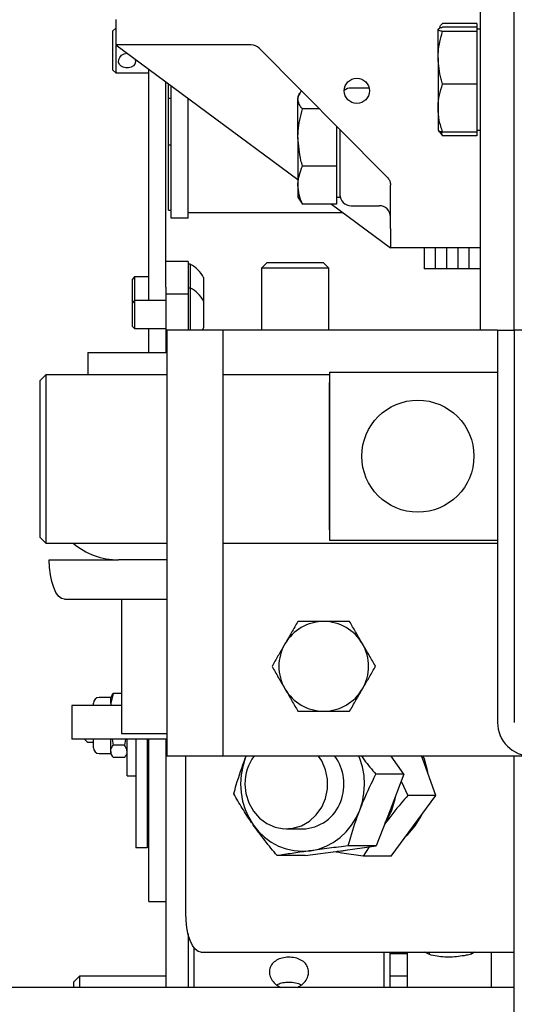
# Model space of a CAD drawing. Extents: x -146 to 53281, y -35 to 12432.
# Drawn here: x 835 to 923, y 1872 to 2047 of the extents above; entities that cross this region are included whole.
import ezdxf

# ---------------------------------------------------------------- set-up
doc = ezdxf.new("R2010")
doc.units = 0
doc.header["$LTSCALE"] = 0.5
doc.header["$MEASUREMENT"] = 0
doc.layers.get('0').update_dxf_attribs({"linetype": 'CONTINUOUS'})
for name, color, linetype in [('1', 1, 'CONTINUOUS'), ('6', 7, 'CONTINUOUS'), ('9', 7, 'CONTINUOUS')]:
    doc.layers.add(name, color=color, linetype=linetype)
doc.styles.add('LD', font='ARIALUNI.TTF')
doc.dimstyles.new('LIFT', dxfattribs={"dimtxt": 2, "dimasz": 1.5, "dimexe": 0.6, "dimexo": 0, "dimgap": 0.5, "dimtad": 1, "dimdec": 0, "dimzin": 0, "dimdsep": 46, "dimtxsty": 'LD', "dimcen": 0, "dimdle": 3.5, "dimclrd": 1, "dimclre": 1, "dimclrt": 5, "dimadec": 0, "dimazin": 0, "dimtfac": 1, "dimtdec": 0, "dimtix": 1, "dimtmove": 1, "dimatfit": 3, "dimfxl": 1, "dimtfillclr": 256, "dimtolj": 1, "dimtzin": 0, "dimarcsym": 0})

# ---------------------------------------------------------------- blocks, each defined once
blk = doc.blocks.new('LD_20170406095706_00000020')
for p, q in [((-41, 62.5), (-41, -62.5)), ((-32, 62.5), (-41, 62.5)), ((-32, 8), (-32, 62.5)), ((41, 8), (-32, 8)), ((41, -8), (41, 8)), ((-32, -8), (41, -8)), ((-32, -62.5), (-32, -8)), ((-41, -62.5), (-32, -62.5))]:
    blk.add_line(p, q)
blk = doc.blocks.new('*D177')
at = {"layer": '9', "color": 1}
for p, q in [((467.38, 2421.71), (3285.24, 2421.71)), ((3273.24, 2391.71), (3273.24, 1901.71)), ((3243.24, 1871.71), (3285.24, 1871.71))]:
    blk.add_line(p, q, dxfattribs=at)
for p in [(467.58, 2421.71), (3243.44, 1871.71)]:
    blk.add_point(p, dxfattribs=at)
for points in [[(3273.24, 2421.71), (3278.24, 2391.71), (3268.24, 2391.71), (3273.24, 2421.71)], [(3273.24, 1871.71), (3268.24, 1901.71), (3278.24, 1901.71), (3273.24, 1871.71)]]:
    blk.add_solid(points, dxfattribs=at)
at = {"layer": '9', "color": 5, "insert": (3263.24, 2146.71), "char_height": 40, "attachment_point": 8, "rotation": 90, "style": 'LD'}
blk.add_mtext('550', dxfattribs=at)
blk = doc.blocks.new('*D190')
at = {"layer": '9', "color": 1}
for p, q in [((649.38, 1871.71), (649.38, 2664.63)), ((2749.38, 1871.71), (2749.38, 2664.63)), ((2719.38, 2652.63), (679.38, 2652.63))]:
    blk.add_line(p, q, dxfattribs=at)
for p in [(649.38, 1871.91), (2749.38, 1871.91)]:
    blk.add_point(p, dxfattribs=at)
for points in [[(649.38, 2652.63), (679.38, 2657.63), (679.38, 2647.63), (649.38, 2652.63)], [(2749.38, 2652.63), (2719.38, 2647.63), (2719.38, 2657.63), (2749.38, 2652.63)]]:
    blk.add_solid(points, dxfattribs=at)
at = {"layer": '9', "color": 5, "insert": (1699.38, 2662.63), "char_height": 40, "attachment_point": 8, "style": 'LD'}
blk.add_mtext('ANCHO EXTERNO CABINA 2100', dxfattribs=at)
blk = doc.blocks.new('LD_20170406081331_00000010')
blk.add_line((-776.45, 553), (-1053, 553))
blk = doc.blocks.new('CHASIS FLEX1000 EG1700 PLANTA')
at = {"color": 7, "linetype": 'Continuous'}
for p, q in [((21429.02, 12054.04), (21429.02, 11891.54)), ((21435.02, 12054.04), (21435.02, 11891.54)), ((21364.02, 11946.94), (21364.02, 11942.44)), ((21428.42, 11946.28), (21422.33, 11946.28)), ((21428.42, 11946.28), (21428.42, 11945.61)), ((21364.02, 11945.43), (21363.52, 11944.93)), ((21363.52, 11939.74), (21363.52, 11944.93)), ((21421.52, 11940.13), (21421.52, 11945.21)), ((21428.42, 11945.61), (21422.33, 11945.61)), ((21428.42, 11944.81), (21422.33, 11944.81)), ((21428.42, 11945.61), (21428.42, 11945.21)), ((21429.02, 11945.24), (21428.42, 11945.24)), ((21428.42, 11945.21), (21428.42, 11944.81)), ((21428.42, 11944.81), (21428.42, 11940.13)), ((21364.02, 11942.44), (21364.02, 11939.5)), ((21388.19, 11942.44), (21364.02, 11942.44)), ((21364.02, 11942.44), (21396.52, 11918.43)), ((21411.77, 11919.5), (21389.61, 11941.84)), ((21363.52, 11937.93), (21363.52, 11939.74)), ((21364.02, 11939.5), (21364.02, 11937.43)), ((21421.52, 11940.13), (21421.52, 11931.16)), ((21428.42, 11940.13), (21428.42, 11935.44)), ((21363.52, 11937.93), (21364.02, 11937.43)), ((21364.02, 11937.43), (21369.92, 11937.43)), ((21369.92, 11896.8), (21369.92, 11938.08)), ((21372.92, 11899.19), (21372.92, 11935.86)), ((21373.41, 11932.95), (21373.41, 11935.5)), ((21428.42, 11935.44), (21422.33, 11935.44)), ((21428.42, 11935.44), (21428.42, 11931.16)), ((21373.92, 11911.49), (21373.92, 11935.12)), ((21396.83, 11933.78), (21396.52, 11933.24)), ((21409.22, 11934.74), (21406.02, 11934.74)), ((21373.41, 11932.95), (21373.92, 11932.95)), ((21373.41, 11924.52), (21373.41, 11932.95)), ((21376.92, 11912.49), (21376.92, 11932.91)), ((21396.52, 11933.24), (21396.52, 11932.73)), ((21396.52, 11925.91), (21396.52, 11932.73)), ((21400.34, 11931.02), (21397.33, 11931.02)), ((21421.52, 11931.16), (21421.52, 11927.25)), ((21428.42, 11931.16), (21428.42, 11926.87)), ((21403.42, 11927.92), (21403.42, 11925.91)), ((21404.02, 11927.31), (21404.02, 11915.24)), ((21421.52, 11927.24), (21421.71, 11926.91)), ((21421.8, 11926.92), (21422.33, 11926.19)), ((21422.33, 11926.19), (21422.08, 11926.95)), ((21428.42, 11926.87), (21422.33, 11926.87)), ((21428.42, 11927.24), (21429.02, 11927.24)), ((21428.42, 11926.87), (21428.42, 11926.19)), ((21396.52, 11925.91), (21396.52, 11917.42)), ((21403.42, 11925.91), (21403.42, 11920.81)), ((21428.42, 11926.19), (21422.33, 11926.19)), ((21373.92, 11924.52), (21373.41, 11924.52)), ((21373.41, 11912.95), (21373.41, 11924.52)), ((21403.42, 11920.81), (21397.33, 11920.81)), ((21403.42, 11920.81), (21403.42, 11917.42)), ((21396.52, 11917.42), (21396.52, 11915.24)), ((21403.42, 11917.42), (21403.42, 11914.03)), ((21413.02, 11909.68), (21413.02, 11917.41)), ((21396.52, 11915.24), (21396.83, 11914.7)), ((21396.85, 11914.7), (21397.33, 11914.03)), ((21403.42, 11915.24), (21404.02, 11915.24)), ((21373.41, 11912.95), (21373.92, 11912.95)), ((21404.56, 11912.49), (21376.92, 11912.49)), ((21376.92, 11911.49), (21376.92, 11912.49)), ((21403.42, 11914.03), (21397.33, 11914.03)), ((21402.48, 11914.03), (21413.02, 11906.24)), ((21406.02, 11913.74), (21411.02, 11913.74)), ((21376.92, 11911.49), (21373.92, 11911.49)), ((21413.02, 11909.68), (21413.02, 11906.42)), ((21413.02, 11906.24), (21413.02, 11906.42)), ((21429.02, 11906.24), (21413.02, 11906.24)), ((21419.02, 11906.24), (21419.02, 11902.47)), ((21421.02, 11906.24), (21421.02, 11902.47)), ((21423.02, 11906.24), (21423.02, 11902.47)), ((21425.02, 11906.24), (21425.02, 11902.47)), ((21427.02, 11906.24), (21427.02, 11902.47)), ((21376.92, 11903.77), (21372.92, 11903.77)), ((21376.92, 11903.77), (21376.92, 11903.29)), ((21377.3, 11903.29), (21376.92, 11903.29)), ((21376.92, 11903.29), (21376.92, 11902.72)), ((21376.92, 11902.72), (21376.92, 11899.05)), ((21377.3, 11903.29), (21377.3, 11899.05)), ((21390.99, 11903.54), (21390.02, 11902.57)), ((21390.02, 11902.57), (21390.02, 11891.54)), ((21402.02, 11902.57), (21390.02, 11902.57)), ((21401.06, 11903.54), (21390.99, 11903.54)), ((21402.02, 11902.57), (21401.06, 11903.54)), ((21402.02, 11891.54), (21402.02, 11902.57)), ((21421.02, 11902.47), (21419.02, 11902.47)), ((21423.02, 11902.47), (21421.02, 11902.47)), ((21425.02, 11902.47), (21423.02, 11902.47)), ((21427.02, 11902.47), (21425.02, 11902.47)), ((21429.02, 11902.47), (21427.02, 11902.47)), ((21367.37, 11901.04), (21366.92, 11900.59)), ((21366.92, 11900.59), (21366.92, 11898.2)), ((21369.92, 11901.04), (21367.37, 11901.04)), ((21367.37, 11901.04), (21367.37, 11898.12)), ((21379.67, 11900.91), (21379.67, 11898.14)), ((21372.92, 11899.19), (21372.92, 11897.94)), ((21377.3, 11899.05), (21376.92, 11899.05)), ((21376.92, 11899.05), (21376.92, 11898.48)), ((21376.92, 11898.48), (21376.92, 11897.94)), ((21377.3, 11899.05), (21377.3, 11891.54)), ((21366.92, 11898.2), (21366.92, 11896.48)), ((21367.37, 11896.8), (21366.92, 11896.35)), ((21367.37, 11898.12), (21367.37, 11896.8)), ((21372.92, 11896.8), (21367.37, 11896.8)), ((21367.37, 11896.8), (21367.37, 11892.78)), ((21376.92, 11897.94), (21372.92, 11897.94)), ((21372.92, 11897.94), (21372.92, 11887.54)), ((21376.92, 11897.94), (21376.92, 11891.54)), ((21379.67, 11898.14), (21379.67, 11896.67)), ((21379.67, 11896.67), (21379.67, 11892.86)), ((21366.92, 11896.48), (21366.99, 11896.42)), ((21366.92, 11896.35), (21366.92, 11893.05)), ((21366.92, 11893.05), (21366.92, 11892.24)), ((21366.92, 11892.24), (21367.37, 11891.8)), ((21367.37, 11892.78), (21367.37, 11891.8)), ((21367.37, 11891.8), (21372.92, 11891.8)), ((21369.92, 11887.54), (21369.92, 11891.8)), ((21373.12, 11891.54), (21373.12, 11815.54)), ((21383.12, 11891.54), (21373.12, 11891.54)), ((21379.67, 11892.86), (21379.67, 11891.92)), ((21383.12, 11891.54), (21383.12, 11815.54)), ((21393.12, 11891.54), (21383.12, 11891.54)), ((21432.12, 11891.54), (21393.12, 11891.54)), ((21432.12, 11891.54), (21432.12, 11884.04)), ((21432.12, 11891.54), (21435.12, 11891.54)), ((21435.12, 11891.54), (21435.12, 11821.54)), ((21519.12, 11891.54), (21435.12, 11891.54)), ((21359.02, 11887.54), (21359.02, 11883.54)), ((21359.02, 11887.54), (21373.12, 11887.54)), ((21351.53, 11883.54), (21350.53, 11882.54)), ((21373.12, 11883.54), (21351.53, 11883.54)), ((21351.53, 11883.54), (21351.53, 11868.52)), ((21402.12, 11883.54), (21383.12, 11883.54)), ((21402.12, 11884.04), (21402.12, 11854.04)), ((21402.12, 11884.04), (21432.12, 11884.04)), ((21432.12, 11884.04), (21432.12, 11854.04)), ((21350.53, 11868.52), (21350.53, 11882.54)), ((21402.11, 11879.44), (21402.11, 11858.78)), ((21350.53, 11854.54), (21350.53, 11868.52)), ((21351.53, 11868.52), (21351.53, 11853.54)), ((21350.53, 11854.54), (21351.53, 11853.54)), ((21351.53, 11853.54), (21373.12, 11853.54)), ((21383.12, 11853.54), (21432.12, 11853.54)), ((21402.12, 11854.04), (21432.12, 11854.04)), ((21432.12, 11854.04), (21432.12, 11821.54)), ((21352.14, 11850.54), (21364.52, 11850.54)), ((21373.12, 11850.54), (21364.52, 11850.54)), ((21354.85, 11843.54), (21365.02, 11843.54)), ((21365.02, 11843.54), (21365.02, 11819.54)), ((21365.02, 11843.54), (21373.12, 11843.54)), ((21363.57, 11826.71), (21363.12, 11824.95)), ((21363.36, 11826.39), (21363.12, 11825.98)), ((21363.4, 11826.38), (21363.57, 11826.71)), ((21365.02, 11826.71), (21363.57, 11826.71)), ((21360.02, 11824.54), (21360.02, 11824.95)), ((21363.12, 11825.98), (21361.06, 11825.98)), ((21363.12, 11824.95), (21363.12, 11825.98)), ((21363.12, 11824.95), (21363.12, 11824.54)), ((21356.19, 11824.54), (21356.19, 11818.54)), ((21365.02, 11824.54), (21356.19, 11824.54)), ((21365.02, 11819.54), (21373.12, 11819.54)), ((21373.12, 11818.54), (21356.19, 11818.54)), ((21358.52, 11818.48), (21358.52, 11818.54)), ((21358.52, 11818.48), (21358.88, 11818.13)), ((21359.23, 11817.98), (21360.02, 11817.98)), ((21360.02, 11817.32), (21360.02, 11818.54)), ((21363.12, 11816.36), (21363.12, 11818.54)), ((21363.39, 11818.54), (21363.57, 11817.47)), ((21365.75, 11818.54), (21365.58, 11817.47)), ((21366.02, 11811.98), (21366.02, 11818.54)), ((21367.62, 11818.54), (21367.62, 11799.18)), ((21369.62, 11818.54), (21369.62, 11799.18)), ((21369.92, 11792.07), (21369.92, 11818.54)), ((21372.92, 11818.54), (21372.92, 11774.24)), ((21360.02, 11817.02), (21360.02, 11817.32)), ((21361.06, 11815.98), (21363.12, 11815.98)), ((21363.12, 11816.36), (21363.12, 11815.98)), ((21363.12, 11815.98), (21363.36, 11815.57)), ((21365.58, 11817.47), (21363.57, 11817.47)), ((21365.79, 11815.57), (21366.02, 11815.98)), ((21369.62, 11815.98), (21369.92, 11815.98)), ((21365.58, 11815.26), (21363.57, 11815.26)), ((21383.12, 11815.54), (21373.12, 11815.54)), ((21376.51, 11787.54), (21376.51, 11815.54)), ((21393.12, 11815.54), (21383.12, 11815.54)), ((21387.28, 11815.54), (21387.13, 11815.18)), ((21387.13, 11815.18), (21387.28, 11815.54)), ((21438.12, 11815.54), (21393.12, 11815.54)), ((21415.43, 11812.28), (21413.15, 11815.54)), ((21418.77, 11814.95), (21418.55, 11815.54)), ((21421.11, 11808.5), (21418.77, 11814.95)), ((21435.02, 11815.54), (21435.02, 11720.24)), ((21366.02, 11811.98), (21367.62, 11811.98)), ((21415.43, 11812.28), (21410.43, 11812.28)), ((21415.43, 11812.28), (21412.96, 11805.9)), ((21414.95, 11811.04), (21416.12, 11808.5)), ((21421.11, 11808.5), (21416.12, 11808.5)), ((21417.14, 11803.08), (21421.11, 11808.5)), ((21412.96, 11805.9), (21410.49, 11799.51)), ((21394.43, 11802.54), (21397.34, 11802.54)), ((21413.17, 11797.65), (21417.14, 11803.08)), ((21369.62, 11799.18), (21367.62, 11799.18)), ((21397.81, 11797.76), (21404.15, 11798.63)), ((21404.15, 11798.63), (21410.49, 11799.51)), ((21410.49, 11799.51), (21405.49, 11799.51)), ((21409.24, 11799.33), (21408.17, 11797.65)), ((21397.81, 11797.76), (21392.81, 11797.76)), ((21413.17, 11797.65), (21408.17, 11797.65)), ((21369.92, 11789.57), (21369.92, 11792.07)), ((21369.92, 11789.57), (21372.92, 11789.57)), ((21376.92, 11783.81), (21376.92, 11774.24)), ((21377.16, 11782.97), (21376.92, 11782.74)), ((21377.92, 11781.38), (21377.92, 11774.24)), ((21379.21, 11780.54), (21435.02, 11780.54)), ((21411.92, 11774.24), (21411.92, 11780.54)), ((21412.92, 11780.54), (21412.92, 11774.24)), ((21416.02, 11780.24), (21412.92, 11780.24)), ((21416.02, 11780.54), (21416.02, 11774.24)), ((21419.97, 11780.09), (21419.16, 11780.54)), ((21419.97, 11780.09), (21419.97, 11780.54)), ((21427.47, 11780.2), (21427.47, 11780.54)), ((21428, 11780.54), (21427.47, 11780.2)), ((21431.02, 11780.54), (21431.02, 11774.24)), ((21357.52, 11776.24), (21356.52, 11775.24)), ((21372.92, 11776.24), (21357.52, 11776.24)), ((21357.52, 11776.24), (21357.52, 11774.24)), ((21416.02, 11776.24), (21412.92, 11776.24)), ((21356.52, 11774.24), (21356.52, 11775.24))]:
    blk.add_line(p, q, dxfattribs=at)
at = {"color": 7, "linetype": 'Continuous', "flags": 128}
for points in [[(21367.44, 11939.91), (21367.48, 11939.83), (21367.52, 11939.39), (21367.4, 11939), (21367.15, 11938.69), (21366.77, 11938.46), (21366.28, 11938.34), (21365.79, 11938.33), (21365.35, 11938.43), (21364.96, 11938.64), (21364.67, 11938.96), (21364.53, 11939.37), (21364.56, 11939.8), (21364.74, 11940.21), (21365.05, 11940.58), (21365.49, 11940.85), (21366.02, 11940.95), (21366.02, 11940.95)], [(21412.44, 11918.82), (21412.22, 11919.05), (21412, 11919.27), (21411.77, 11919.5)], [(21379.46, 11891.54), (21379.47, 11891.55), (21379.67, 11891.92)], [(21354.85, 11843.54), (21354.32, 11843.67), (21353.82, 11844.07), (21353.35, 11844.72), (21352.94, 11845.59), (21352.6, 11846.65), (21352.35, 11847.86), (21352.2, 11849.17), (21352.14, 11850.54)], [(21387.13, 11815.18), (21386.66, 11813.69), (21386.37, 11812.15), (21386.27, 11810.59), (21386.36, 11809.02), (21386.64, 11807.48), (21387.1, 11805.99), (21387.73, 11804.58), (21388.53, 11803.27)], [(21387.06, 11810.54), (21387.23, 11808.82), (21387.74, 11807.18), (21388.56, 11805.69), (21389.66, 11804.44), (21390.98, 11803.47), (21392.46, 11802.83), (21394.03, 11802.55), (21395.63, 11802.64), (21397.16, 11803.1), (21398.57, 11803.91), (21399.79, 11805.03), (21400.76, 11806.41), (21401.43, 11807.98), (21401.77, 11809.67), (21401.77, 11811.4), (21401.43, 11813.09), (21400.76, 11814.66), (21400.19, 11815.54)], [(21407.54, 11805.9), (21408.01, 11807.38), (21408.3, 11808.92), (21408.4, 11810.48), (21408.32, 11812.05), (21408.04, 11813.59), (21407.58, 11815.08), (21407.4, 11815.54)], [(21419.73, 11812.3), (21419.63, 11812.94), (21419.08, 11814.95), (21418.84, 11815.54)], [(21412.04, 11803.52), (21412.55, 11804.37), (21413.21, 11805.76), (21413.7, 11807.24), (21413.97, 11808.51)], [(21412.04, 11803.52), (21412.37, 11804.04), (21413.27, 11805.9), (21413.85, 11807.89), (21413.97, 11808.51)], [(21398.73, 11798.63), (21400.16, 11798.93), (21401.53, 11799.43), (21402.83, 11800.12), (21404.04, 11800.98), (21405.13, 11802.01), (21406.09, 11803.19), (21406.9, 11804.49), (21407.54, 11805.9)], [(21417.45, 11803.08), (21418.51, 11804.82), (21418.69, 11805.19)], [(21388.53, 11803.27), (21389.48, 11802.09), (21390.56, 11801.05), (21391.76, 11800.17), (21393.06, 11799.47), (21394.43, 11798.96), (21395.85, 11798.65), (21397.29, 11798.54), (21398.73, 11798.63)], [(21415.83, 11801.28), (21416.13, 11801.56), (21417.45, 11803.08)], [(21403.53, 11798.55), (21404.32, 11798.61), (21405.37, 11798.8)], [(21403.53, 11798.55), (21404.46, 11798.63), (21405.37, 11798.8)], [(21379.21, 11780.54), (21378.69, 11780.67), (21378.18, 11781.07), (21377.71, 11781.72), (21377.3, 11782.59), (21376.96, 11783.65), (21376.71, 11784.86), (21376.56, 11786.17), (21376.51, 11787.54)]]:
    blk.add_lwpolyline(points, dxfattribs=at)
at = {"color": 7, "linetype": 'Continuous'}
for centre, radius in [((21407.02, 11934.24), 2.25), ((21417.92, 11869.04), 10)]:
    blk.add_circle(centre, radius, dxfattribs=at)
for centre, radius, start, end in [((21388.19, 11940.44), 2, 44.7623, 90), ((21406.02, 11932.74), 2, 90, 128.6509), ((21406.02, 11915.74), 2, 180, 270), ((21411.02, 11911.74), 2, 0, 90), ((21374.92, 11898.54), 5.32, 26.5409, 63.3384), ((21374.92, 11894.3), 5.32, 26.5409, 63.3384), ((21364.52, 11863.04), 12.5, 229.4642, 270), ((21401.12, 11831.54), 8, 90, 150), ((21401.12, 11831.54), 8, 30, 90), ((21401.12, 11831.54), 8, 150, 210), ((21401.12, 11831.54), 8, 330, 30), ((21401.12, 11831.54), 8, 210, 270), ((21401.12, 11831.54), 8, 270, 330), ((21361.06, 11824.95), 1.03, 90, 180), ((21438.12, 11821.54), 6, 180, 270), ((21359.23, 11818.48), 0.5, 225, 270), ((21361.06, 11817.02), 1.03, 180, 270), ((21395.44, 11810.59), 8.38, 143.788, 180.3397), ((21396.2, 11810.53), 8.52, 338.7468, 35.9611), ((21397.19, 11809.91), 7.38, 271.1644, 340.432)]:
    blk.add_arc(centre, radius, start, end, dxfattribs=at)
for centre, major_axis, ratio, start_param, end_param in [((21432.66, 11879.44), (0, 112.35), 0.271937, 1.544427, 1.570796), ((21432.66, 11858.78), (0, 110.02), 0.2777, 1.570796, 1.597166)]:
    blk.add_ellipse(centre, major_axis=major_axis, ratio=ratio, start_param=start_param, end_param=end_param, dxfattribs=at)
for points, knots in [([(21421.83, 11945.55), (21421.88, 11945.71), (21421.96, 11945.96), (21422.23, 11946.2), (21422.33, 11946.28)], [0, 0, 0, 0, 0.634914, 1, 1, 1, 1]), ([(21421.52, 11945.21), (21421.52, 11945.22), (21421.53, 11945.29), (21421.71, 11945.42), (21422.12, 11945.54), (21422.33, 11945.61)], [0, 0, 0, 0, 0.07012, 0.53078, 1, 1, 1, 1]), ([(21422.33, 11944.81), (21422.1, 11944.88), (21421.65, 11945.01), (21421.56, 11945.14), (21421.52, 11945.21)], [0, 0, 0, 0, 0.495477, 1, 1, 1, 1]), ([(21421.52, 11940.13), (21421.53, 11940.48), (21421.57, 11942.06), (21421.99, 11943.61), (21422.33, 11944.81)], [0, 0, 0, 0, 0.22039, 1, 1, 1, 1]), ([(21422.33, 11935.44), (21422.23, 11935.74), (21421.76, 11937.27), (21421.63, 11938.85), (21421.52, 11940.13)], [0, 0, 0, 0, 0.196363, 1, 1, 1, 1]), ([(21421.52, 11931.16), (21421.52, 11931.26), (21421.53, 11932.03), (21421.71, 11933.48), (21422.12, 11934.78), (21422.33, 11935.44)], [0, 0, 0, 0, 0.070049, 0.530757, 1, 1, 1, 1]), ([(21396.52, 11932.73), (21396.52, 11932.77), (21396.53, 11933.08), (21396.67, 11933.58), (21397.02, 11934.03), (21397.17, 11934.22)], [0, 0, 0, 0, 0.080771, 0.611637, 1, 1, 1, 1]), ([(21397.33, 11931.02), (21397.1, 11931.3), (21396.65, 11931.86), (21396.56, 11932.44), (21396.52, 11932.73)], [0, 0, 0, 0, 0.495431, 1, 1, 1, 1]), ([(21396.52, 11925.91), (21396.53, 11926.3), (21396.57, 11928.02), (21396.99, 11929.71), (21397.33, 11931.02)], [0, 0, 0, 0, 0.220434, 1, 1, 1, 1]), ([(21422.33, 11926.87), (21422.1, 11927.56), (21421.65, 11928.97), (21421.56, 11930.42), (21421.52, 11931.16)], [0, 0, 0, 0, 0.49545, 1, 1, 1, 1]), ([(21421.52, 11927.26), (21421.52, 11927.25), (21421.53, 11927.18), (21421.71, 11927.05), (21422.12, 11926.93), (21422.33, 11926.87)], [0, 0, 0, 0, 0.070075, 0.53078, 1, 1, 1, 1]), ([(21397.33, 11920.81), (21397.23, 11921.14), (21396.76, 11922.8), (21396.63, 11924.53), (21396.52, 11925.91)], [0, 0, 0, 0, 0.19636, 1, 1, 1, 1]), ([(21396.52, 11917.42), (21396.52, 11917.5), (21396.53, 11918.11), (21396.71, 11919.26), (21397.12, 11920.29), (21397.33, 11920.81)], [0, 0, 0, 0, 0.070094, 0.530771, 1, 1, 1, 1]), ([(21412.44, 11918.82), (21412.58, 11918.65), (21412.87, 11918.3), (21413.01, 11917.79), (21413.02, 11917.49), (21413.02, 11917.41)], [0, 0, 0, 0, 0.423632, 0.847324, 1, 1, 1, 1]), ([(21397.33, 11914.03), (21397.1, 11914.58), (21396.65, 11915.69), (21396.56, 11916.84), (21396.52, 11917.42)], [0, 0, 0, 0, 0.495447, 1, 1, 1, 1]), ([(21396.5, 11839.54), (21396.13, 11838.89), (21395.37, 11837.57), (21394.59, 11836.22), (21394.19, 11835.54)], [0, 0, 0, 0, 0.495462, 1, 1, 1, 1]), ([(21401.12, 11839.54), (21399.85, 11839.54), (21398.29, 11839.54), (21396.79, 11839.54), (21396.5, 11839.54)], [0, 0, 0, 0, 0.811304, 1, 1, 1, 1]), ([(21405.74, 11839.54), (21404.54, 11839.54), (21403.02, 11839.54), (21401.46, 11839.54), (21401.12, 11839.54)], [0, 0, 0, 0, 0.7856216, 1, 1, 1, 1]), ([(21408.05, 11835.54), (21408, 11835.63), (21407.58, 11836.35), (21406.8, 11837.7), (21406.1, 11838.92), (21405.74, 11839.54)], [0, 0, 0, 0, 0.070128, 0.530788, 1, 1, 1, 1]), ([(21394.19, 11835.54), (21394.14, 11835.44), (21393.72, 11834.72), (21392.94, 11833.37), (21392.24, 11832.15), (21391.89, 11831.54)], [0, 0, 0, 0, 0.070046, 0.530747, 1, 1, 1, 1]), ([(21410.36, 11831.54), (21409.99, 11832.19), (21409.23, 11833.5), (21408.45, 11834.85), (21408.05, 11835.54)], [0, 0, 0, 0, 0.495505, 1, 1, 1, 1]), ([(21391.89, 11831.54), (21392.26, 11830.89), (21393.02, 11829.57), (21393.8, 11828.22), (21394.19, 11827.54)], [0, 0, 0, 0, 0.495462, 1, 1, 1, 1]), ([(21408.05, 11827.54), (21408.11, 11827.63), (21408.52, 11828.35), (21409.3, 11829.7), (21410.01, 11830.92), (21410.36, 11831.54)], [0, 0, 0, 0, 0.070127, 0.530788, 1, 1, 1, 1]), ([(21394.19, 11827.54), (21394.25, 11827.44), (21394.66, 11826.72), (21395.45, 11825.37), (21396.15, 11824.15), (21396.5, 11823.54)], [0, 0, 0, 0, 0.070039, 0.530788, 1, 1, 1, 1]), ([(21405.74, 11823.54), (21406.12, 11824.19), (21406.87, 11825.5), (21407.66, 11826.85), (21408.05, 11827.54)], [0, 0, 0, 0, 0.495461, 1, 1, 1, 1]), ([(21363.12, 11824.95), (21363.12, 11824.91), (21363.12, 11824.77), (21363.17, 11824.63), (21363.2, 11824.54)], [0, 0, 0, 0, 0.299408, 1, 1, 1, 1]), ([(21396.5, 11823.54), (21396.79, 11823.54), (21398.29, 11823.54), (21399.85, 11823.54), (21401.12, 11823.54)], [0, 0, 0, 0, 0.188696, 1, 1, 1, 1]), ([(21401.12, 11823.54), (21401.46, 11823.54), (21403.02, 11823.54), (21404.54, 11823.54), (21405.74, 11823.54)], [0, 0, 0, 0, 0.2143784, 1, 1, 1, 1]), ([(21363.12, 11816.36), (21363.13, 11816.46), (21363.15, 11816.84), (21363.39, 11817.2), (21363.57, 11817.47)], [0, 0, 0, 0, 0.2686233, 1, 1, 1, 1]), ([(21363.57, 11815.26), (21363.5, 11815.35), (21363.24, 11815.71), (21363.17, 11816.09), (21363.12, 11816.36)], [0, 0, 0, 0, 0.257538, 1, 1, 1, 1]), ([(21366.02, 11816.36), (21366.02, 11816.46), (21365.99, 11816.84), (21365.75, 11817.2), (21365.58, 11817.47)], [0, 0, 0, 0, 0.2686233, 1, 1, 1, 1]), ([(21365.58, 11815.26), (21365.65, 11815.35), (21365.74, 11815.45), (21365.77, 11815.56), (21365.77, 11815.57)], [0, 0, 0, 0, 0.902964, 1, 1, 1, 1]), ([(21385.08, 11808.79), (21385.22, 11809.32), (21385.78, 11811.41), (21386.56, 11813.57), (21387.13, 11815.18)], [0, 0, 0, 0, 0.25756, 1, 1, 1, 1]), ([(21407.83, 11815.54), (21408, 11815.3), (21408.82, 11814.2), (21409.72, 11813.13), (21410.43, 11812.28)], [0, 0, 0, 0, 0.2098303, 1, 1, 1, 1]), ([(21407.54, 11805.9), (21407.77, 11806.48), (21408.63, 11808.64), (21409.67, 11810.74), (21410.43, 11812.28)], [0, 0, 0, 0, 0.2686089, 1, 1, 1, 1]), ([(21388.53, 11803.27), (21388.44, 11803.4), (21387.75, 11804.39), (21386.53, 11806.26), (21385.56, 11807.94), (21385.08, 11808.79)], [0, 0, 0, 0, 0.0700687, 0.5307817, 1, 1, 1, 1]), ([(21416.12, 11808.5), (21415.72, 11808.05), (21414.28, 11806.39), (21412.96, 11804.67), (21412, 11803.42)], [0, 0, 0, 0, 0.274717, 1, 1, 1, 1]), ([(21405.49, 11799.51), (21405.63, 11800.04), (21406.19, 11802.13), (21406.97, 11804.29), (21407.54, 11805.9)], [0, 0, 0, 0, 0.25756, 1, 1, 1, 1]), ([(21392.81, 11797.76), (21392.07, 11798.65), (21390.56, 11800.46), (21389.21, 11802.33), (21388.53, 11803.27)], [0, 0, 0, 0, 0.4954294, 1, 1, 1, 1]), ([(21398.73, 11798.63), (21398.58, 11798.61), (21397.45, 11798.45), (21395.4, 11798.16), (21393.68, 11797.89), (21392.81, 11797.76)], [0, 0, 0, 0, 0.070112, 0.530803, 1, 1, 1, 1]), ([(21405.49, 11799.51), (21404.34, 11799.36), (21402.03, 11799.08), (21399.84, 11798.78), (21398.73, 11798.63)], [0, 0, 0, 0, 0.495461, 1, 1, 1, 1]), ([(21408.17, 11797.65), (21407.03, 11797.81), (21405.23, 11798.07), (21403.52, 11798.34), (21402.9, 11798.44)], [0, 0, 0, 0, 0.636052, 1, 1, 1, 1]), ([(21398.42, 11777.01), (21398.38, 11777.32), (21398.31, 11777.94), (21397.72, 11778.72), (21396.85, 11779.29), (21395.75, 11779.62), (21394.56, 11779.67), (21393.42, 11779.45), (21392.45, 11778.99), (21391.74, 11778.28), (21391.45, 11777.57), (21391.43, 11777.13), (21391.42, 11777.01)], [0, 0, 0, 0, 0.105649, 0.211236, 0.318332, 0.4266, 0.533164, 0.637801, 0.743301, 0.851067, 0.959028, 1, 1, 1, 1]), ([(21423.72, 11779.64), (21423.38, 11779.64), (21422.11, 11779.65), (21420.88, 11779.9), (21419.97, 11780.09)], [0, 0, 0, 0, 0.2686313, 1, 1, 1, 1]), ([(21427.47, 11780.2), (21427.16, 11780.12), (21425.94, 11779.81), (21424.67, 11779.71), (21423.72, 11779.64)], [0, 0, 0, 0, 0.25755, 1, 1, 1, 1]), ([(21391.42, 11777.01), (21391.44, 11776.81), (21391.48, 11776.3), (21391.86, 11775.47), (21392.57, 11774.71), (21393.17, 11774.36), (21393.46, 11774.24)], [0, 0, 0, 0, 0.0652069, 0.1698782, 0.2760493, 0.3627296, 0.3627296, 0.3627296, 0.3627296]), ([(21396.39, 11774.24), (21396.6, 11774.33), (21397.15, 11774.62), (21397.86, 11775.3), (21398.34, 11776.18), (21398.4, 11776.76), (21398.42, 11777.01)], [0.6373391, 0.6373391, 0.6373391, 0.6373391, 0.7015722, 0.8084998, 0.9167658, 1, 1, 1, 1]), ([(21397.1, 11774.66), (21397.04, 11774.7), (21396.69, 11774.93), (21395.83, 11775.1), (21394.67, 11775.17), (21393.57, 11775.03), (21393, 11774.79), (21392.72, 11774.67)], [0, 0, 0, 0, 0.057317, 0.312996, 0.556609, 0.782693, 1, 1, 1, 1])]:
    blk.add_open_spline(points, degree=3, knots=knots, dxfattribs=at)

msp = doc.modelspace()

# ---------------------------------------------------------------- block references
at = {"layer": '1'}
msp.add_blockref('CHASIS FLEX1000 EG1700 PLANTA', (-20512.09, -9899.52), dxfattribs=at)
at = {"layer": '6'}
for name, p in [('LD_20170406095706_00000020', (848.38, 2066.71)), ('LD_20170406081331_00000010', (1699.38, 1321.71))]:
    msp.add_blockref(name, p, dxfattribs=at)

# ---------------------------------------------------------------- dimensions: what is measured, and where the dimension line sits
at = {"layer": '9'}
dim = msp.add_linear_dim(base=(1699.38, 2652.63), p1=(649.38, 1871.71), p2=(2749.38, 1871.71), text='ANCHO EXTERNO CABINA <>', dimstyle='LIFT', override={"dimscale": 20, "dimtix": 1}, dxfattribs=at)
dim.commit()
dim.dimension.update_dxf_attribs({"geometry": '*D190', "text_midpoint": (1699.38, 2652.63)})
dim = msp.add_linear_dim(base=(3273.24, 2146.71), p1=(3243.24, 1871.71), p2=(467.38, 2421.71), angle=90, dimstyle='LIFT', override={"dimscale": 20, "dimtix": 1}, dxfattribs=at)
dim.commit()
dim.dimension.update_dxf_attribs({"geometry": '*D177', "text_midpoint": (3273.24, 2146.71)})

doc.saveas('drawing.dxf')
